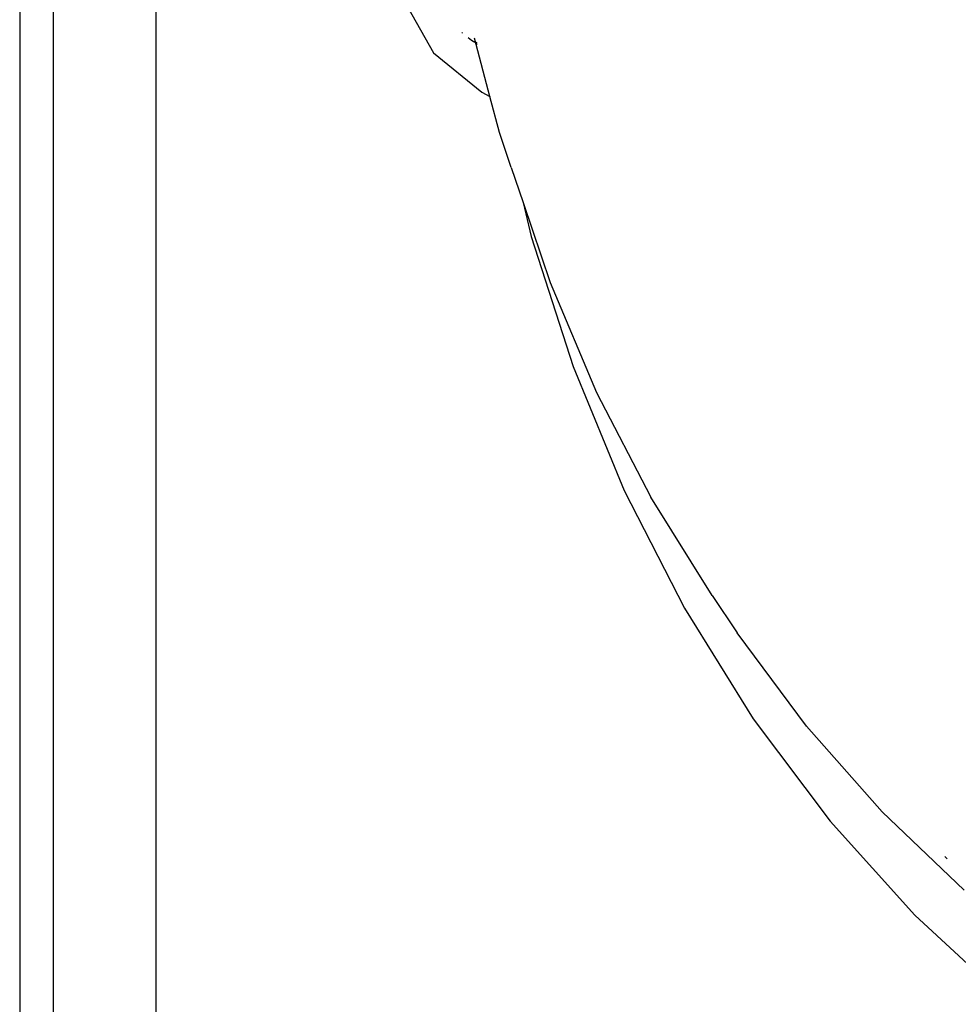
# Model space of a CAD drawing. Extents: x -6960 to 6960, y -7123 to 7123.
# Drawn here: x 3379 to 3970, y 1408 to 2028 of the extents above; entities that cross this region are included whole.
import ezdxf

# ---------------------------------------------------------------- set-up
doc = ezdxf.new("R2010")
doc.units = 0
doc.layers.get('0').update_dxf_attribs({"linetype": 'CONTINUOUS'})

# ---------------------------------------------------------------- blocks, each defined once
blk = doc.blocks.new('005601')
for p, q in [((3379.08, 2288.75), (3379.08, 395.07)), ((3400.08, 2288.75), (3400.08, 402.66)), ((3465.08, 407.08), (3465.08, 2286.21)), ((3623.25, 2035.96), (3639.66, 2007.03)), ((3657.84, 2019.36), (3657.37, 2019.74)), ((3663.58, 2014.69), (3661.5, 2016.38)), ((3675.15, 1979.42), (3665.41, 2016.19)), ((3665.62, 2013.54), (3663.58, 2014.69)), ((3666.44, 2013.84), (3666.73, 2013.17)), ((3666.69, 2012.95), (3666.66, 2013.01)), ((3666.81, 2012.88), (3666.69, 2012.95)), ((3666.87, 2012.64), (3666.69, 2012.95)), ((3667.02, 2012.08), (3666.75, 2012.65)), ((3639.66, 2007.03), (3670.1, 1982.24)), ((3670.1, 1982.24), (3675.15, 1979.42)), ((3681.15, 1956.75), (3675.15, 1979.42)), ((3675.34, 1979.32), (3675.39, 1979.29)), ((3688.5, 1934.75), (3681.15, 1956.75)), ((3688.5, 1934.75), (3695.94, 1912.69)), ((3695.74, 1913.53), (3695.94, 1912.69)), ((3695.94, 1912.69), (3712.96, 1862.3)), ((3695.94, 1912.69), (3701.08, 1891.32)), ((3701.08, 1891.32), (3727.47, 1809.46)), ((3712.96, 1862.3), (3742.3, 1792.97)), ((3727.47, 1809.46), (3759.7, 1731.24)), ((3742.3, 1792.97), (3776.34, 1727.13)), ((3759.7, 1731.24), (3797.56, 1657.14)), ((3814.93, 1665.12), (3776.34, 1727.13)), ((3814.93, 1665.12), (3830.8, 1641.6)), ((3797.56, 1657.14), (3840.82, 1587.6)), ((3874.31, 1582.95), (3830.8, 1641.6)), ((3840.82, 1587.6), (3889.24, 1523.03)), ((3921.99, 1528.82), (3874.31, 1582.95)), ((3973.57, 1479.51), (3921.99, 1528.82)), ((3889.24, 1523.03), (3942.53, 1463.82)), ((3961.46, 1500.69), (3962.97, 1499.29)), ((3942.53, 1463.82), (4000.35, 1410.32))]:
    blk.add_line(p, q)

msp = doc.modelspace()

# ---------------------------------------------------------------- block references
at = {"ltscale": 100}
msp.add_blockref('005601', (0, 0), dxfattribs=at)

doc.saveas('drawing.dxf')
